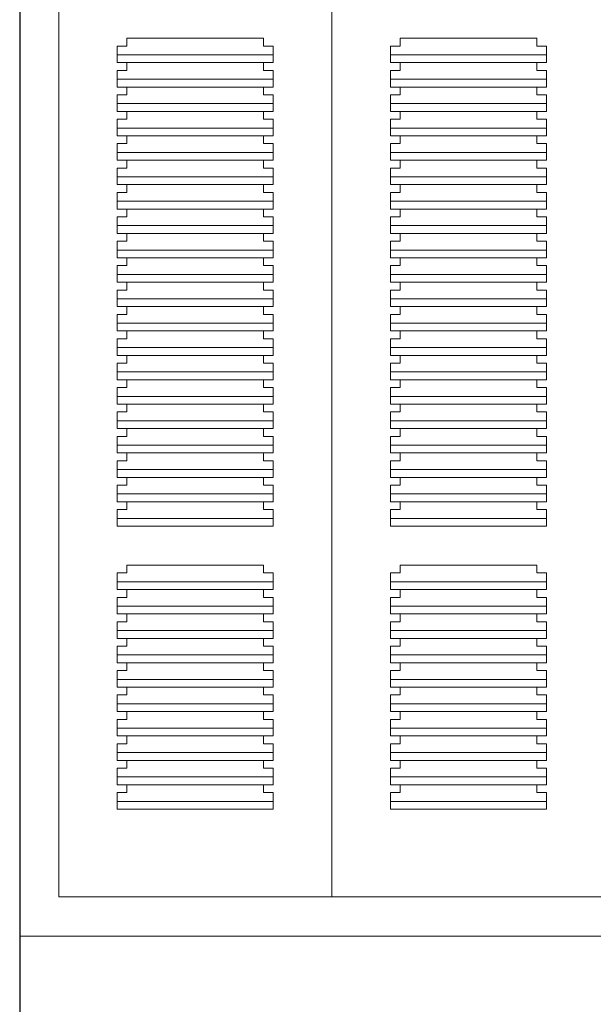
# Model space of a CAD drawing. Units: inches. Extents: x -862539 to 550374, y -242655 to 523054.
# Drawn here: x -406240 to -405652, y 60301 to 61310 of the extents above; entities that cross this region are included whole.
import ezdxf

# ---------------------------------------------------------------- set-up
doc = ezdxf.new("R2010")
doc.units = ezdxf.units.IN
doc.header["$MEASUREMENT"] = 0
doc.layers.add('3THAY', color=7, linetype='Continuous', lineweight=25)
doc.layers.add('VLIEU', color=251, linetype='Continuous', lineweight=9)

msp = doc.modelspace()

# ---------------------------------------------------------------- linework, layer by layer
at = {"layer": '3THAY'}
msp.add_line((-406240.08971, 66071.24739), (-406240.08971, 56421.24739), dxfattribs=at)
at = {"layer": 'VLIEU'}
for p, q in [((-405920.08971, 60411.24739), (-405920.08971, 61671.24739)), ((-406140.08971, 61283.24739), (-406130.08971, 61283.24739)), ((-405990.08971, 61283.24739), (-405980.08971, 61283.24739)), ((-405850.08971, 61283.24739), (-405860.08971, 61283.24739)), ((-405700.08971, 61283.24739), (-405710.08971, 61283.24739)), ((-406140.08971, 61274.24739), (-405980.08971, 61274.24739)), ((-405700.08971, 61274.24739), (-405860.08971, 61274.24739)), ((-406140.08971, 61266.24739), (-405980.08971, 61266.24739)), ((-406140.08971, 61258.24739), (-406130.08971, 61258.24739)), ((-405990.08971, 61258.24739), (-405980.08971, 61258.24739)), ((-405700.08971, 61266.24739), (-405860.08971, 61266.24739)), ((-405850.08971, 61258.24739), (-405860.08971, 61258.24739)), ((-405700.08971, 61258.24739), (-405710.08971, 61258.24739)), ((-406140.08971, 61249.24739), (-405980.08971, 61249.24739)), ((-405700.08971, 61249.24739), (-405860.08971, 61249.24739)), ((-406140.08971, 61241.24739), (-405980.08971, 61241.24739)), ((-405700.08971, 61241.24739), (-405860.08971, 61241.24739)), ((-406140.08971, 61233.24739), (-406130.08971, 61233.24739)), ((-405990.08971, 61233.24739), (-405980.08971, 61233.24739)), ((-405850.08971, 61233.24739), (-405860.08971, 61233.24739)), ((-405700.08971, 61233.24739), (-405710.08971, 61233.24739)), ((-406140.08971, 61224.24739), (-405980.08971, 61224.24739)), ((-405700.08971, 61224.24739), (-405860.08971, 61224.24739)), ((-406140.08971, 61216.24739), (-405980.08971, 61216.24739)), ((-406140.08971, 61208.24739), (-406130.08971, 61208.24739)), ((-405990.08971, 61208.24739), (-405980.08971, 61208.24739)), ((-405700.08971, 61216.24739), (-405860.08971, 61216.24739)), ((-405850.08971, 61208.24739), (-405860.08971, 61208.24739)), ((-405700.08971, 61208.24739), (-405710.08971, 61208.24739)), ((-406140.08971, 61199.24739), (-405980.08971, 61199.24739)), ((-405700.08971, 61199.24739), (-405860.08971, 61199.24739)), ((-406140.08971, 61191.24739), (-405980.08971, 61191.24739)), ((-405700.08971, 61191.24739), (-405860.08971, 61191.24739)), ((-406140.08971, 61183.24739), (-406130.08971, 61183.24739)), ((-405990.08971, 61183.24739), (-405980.08971, 61183.24739)), ((-405850.08971, 61183.24739), (-405860.08971, 61183.24739)), ((-405700.08971, 61183.24739), (-405710.08971, 61183.24739)), ((-406140.08971, 61174.24739), (-405980.08971, 61174.24739)), ((-405700.08971, 61174.24739), (-405860.08971, 61174.24739)), ((-406140.08971, 61166.24739), (-405980.08971, 61166.24739)), ((-406140.08971, 61158.24739), (-406130.08971, 61158.24739)), ((-405990.08971, 61158.24739), (-405980.08971, 61158.24739)), ((-405700.08971, 61166.24739), (-405860.08971, 61166.24739)), ((-405850.08971, 61158.24739), (-405860.08971, 61158.24739)), ((-405700.08971, 61158.24739), (-405710.08971, 61158.24739)), ((-406140.08971, 61149.24739), (-405980.08971, 61149.24739)), ((-405700.08971, 61149.24739), (-405860.08971, 61149.24739)), ((-406140.08971, 61141.24739), (-405980.08971, 61141.24739)), ((-405700.08971, 61141.24739), (-405860.08971, 61141.24739)), ((-406140.08971, 61133.24739), (-406130.08971, 61133.24739)), ((-405990.08971, 61133.24739), (-405980.08971, 61133.24739)), ((-405850.08971, 61133.24739), (-405860.08971, 61133.24739)), ((-405700.08971, 61133.24739), (-405710.08971, 61133.24739)), ((-406140.08971, 61124.24739), (-405980.08971, 61124.24739)), ((-405700.08971, 61124.24739), (-405860.08971, 61124.24739)), ((-406140.08971, 61116.24739), (-405980.08971, 61116.24739)), ((-406140.08971, 61108.24739), (-406130.08971, 61108.24739)), ((-405990.08971, 61108.24739), (-405980.08971, 61108.24739)), ((-405700.08971, 61116.24739), (-405860.08971, 61116.24739)), ((-405850.08971, 61108.24739), (-405860.08971, 61108.24739)), ((-405700.08971, 61108.24739), (-405710.08971, 61108.24739)), ((-406140.08971, 61099.24739), (-405980.08971, 61099.24739)), ((-405700.08971, 61099.24739), (-405860.08971, 61099.24739)), ((-406140.08971, 61091.24739), (-405980.08971, 61091.24739)), ((-405700.08971, 61091.24739), (-405860.08971, 61091.24739)), ((-406140.08971, 61083.24739), (-406130.08971, 61083.24739)), ((-405990.08971, 61083.24739), (-405980.08971, 61083.24739)), ((-405850.08971, 61083.24739), (-405860.08971, 61083.24739)), ((-405700.08971, 61083.24739), (-405710.08971, 61083.24739)), ((-406140.08971, 61074.24739), (-405980.08971, 61074.24739)), ((-406140.08971, 61066.24739), (-405980.08971, 61066.24739)), ((-405700.08971, 61074.24739), (-405860.08971, 61074.24739)), ((-405700.08971, 61066.24739), (-405860.08971, 61066.24739)), ((-406140.08971, 61058.24739), (-406130.08971, 61058.24739)), ((-405990.08971, 61058.24739), (-405980.08971, 61058.24739)), ((-405850.08971, 61058.24739), (-405860.08971, 61058.24739)), ((-405700.08971, 61058.24739), (-405710.08971, 61058.24739)), ((-406140.08971, 61049.24739), (-405980.08971, 61049.24739)), ((-405700.08971, 61049.24739), (-405860.08971, 61049.24739)), ((-406140.08971, 61041.24739), (-405980.08971, 61041.24739)), ((-405700.08971, 61041.24739), (-405860.08971, 61041.24739)), ((-406140.08971, 61033.24739), (-406130.08971, 61033.24739)), ((-405990.08971, 61033.24739), (-405980.08971, 61033.24739)), ((-405850.08971, 61033.24739), (-405860.08971, 61033.24739)), ((-405700.08971, 61033.24739), (-405710.08971, 61033.24739)), ((-406140.08971, 61024.24739), (-405980.08971, 61024.24739)), ((-406140.08971, 61016.24739), (-405980.08971, 61016.24739)), ((-405700.08971, 61024.24739), (-405860.08971, 61024.24739)), ((-405700.08971, 61016.24739), (-405860.08971, 61016.24739)), ((-406140.08971, 61008.24739), (-406130.08971, 61008.24739)), ((-405990.08971, 61008.24739), (-405980.08971, 61008.24739)), ((-405850.08971, 61008.24739), (-405860.08971, 61008.24739)), ((-405700.08971, 61008.24739), (-405710.08971, 61008.24739)), ((-406140.08971, 60999.24739), (-405980.08971, 60999.24739)), ((-405700.08971, 60999.24739), (-405860.08971, 60999.24739)), ((-406140.08971, 60991.24739), (-405980.08971, 60991.24739)), ((-405700.08971, 60991.24739), (-405860.08971, 60991.24739)), ((-406140.08971, 60983.24739), (-406130.08971, 60983.24739)), ((-405990.08971, 60983.24739), (-405980.08971, 60983.24739)), ((-405850.08971, 60983.24739), (-405860.08971, 60983.24739)), ((-405700.08971, 60983.24739), (-405710.08971, 60983.24739)), ((-406140.08971, 60974.24739), (-405980.08971, 60974.24739)), ((-406140.08971, 60966.24739), (-405980.08971, 60966.24739)), ((-405700.08971, 60974.24739), (-405860.08971, 60974.24739)), ((-405700.08971, 60966.24739), (-405860.08971, 60966.24739)), ((-406140.08971, 60958.24739), (-406130.08971, 60958.24739)), ((-405990.08971, 60958.24739), (-405980.08971, 60958.24739)), ((-405850.08971, 60958.24739), (-405860.08971, 60958.24739)), ((-405700.08971, 60958.24739), (-405710.08971, 60958.24739)), ((-406140.08971, 60949.24739), (-405980.08971, 60949.24739)), ((-405700.08971, 60949.24739), (-405860.08971, 60949.24739)), ((-406140.08971, 60941.24739), (-405980.08971, 60941.24739)), ((-405700.08971, 60941.24739), (-405860.08971, 60941.24739)), ((-406140.08971, 60933.24739), (-406130.08971, 60933.24739)), ((-405990.08971, 60933.24739), (-405980.08971, 60933.24739)), ((-405850.08971, 60933.24739), (-405860.08971, 60933.24739)), ((-405700.08971, 60933.24739), (-405710.08971, 60933.24739)), ((-406140.08971, 60924.24739), (-405980.08971, 60924.24739)), ((-406140.08971, 60916.24739), (-405980.08971, 60916.24739)), ((-405700.08971, 60924.24739), (-405860.08971, 60924.24739)), ((-405700.08971, 60916.24739), (-405860.08971, 60916.24739)), ((-406140.08971, 60908.24739), (-406130.08971, 60908.24739)), ((-405990.08971, 60908.24739), (-405980.08971, 60908.24739)), ((-405850.08971, 60908.24739), (-405860.08971, 60908.24739)), ((-405700.08971, 60908.24739), (-405710.08971, 60908.24739)), ((-406140.08971, 60899.24739), (-405980.08971, 60899.24739)), ((-405700.08971, 60899.24739), (-405860.08971, 60899.24739)), ((-406140.08971, 60891.24739), (-405980.08971, 60891.24739)), ((-405700.08971, 60891.24739), (-405860.08971, 60891.24739)), ((-406140.08971, 60883.24739), (-406130.08971, 60883.24739)), ((-405990.08971, 60883.24739), (-405980.08971, 60883.24739)), ((-405850.08971, 60883.24739), (-405860.08971, 60883.24739)), ((-405700.08971, 60883.24739), (-405710.08971, 60883.24739)), ((-406140.08971, 60874.24739), (-405980.08971, 60874.24739)), ((-406140.08971, 60866.24739), (-405980.08971, 60866.24739)), ((-405700.08971, 60874.24739), (-405860.08971, 60874.24739)), ((-405700.08971, 60866.24739), (-405860.08971, 60866.24739)), ((-406140.08971, 60858.24739), (-406130.08971, 60858.24739)), ((-405990.08971, 60858.24739), (-405980.08971, 60858.24739)), ((-405850.08971, 60858.24739), (-405860.08971, 60858.24739)), ((-405700.08971, 60858.24739), (-405710.08971, 60858.24739)), ((-406140.08971, 60849.24739), (-405980.08971, 60849.24739)), ((-405700.08971, 60849.24739), (-405860.08971, 60849.24739)), ((-406140.08971, 60841.24739), (-405980.08971, 60841.24739)), ((-405700.08971, 60841.24739), (-405860.08971, 60841.24739)), ((-406140.08971, 60833.24739), (-406130.08971, 60833.24739)), ((-406140.08971, 60824.24739), (-405980.08971, 60824.24739)), ((-405990.08971, 60833.24739), (-405980.08971, 60833.24739)), ((-405850.08971, 60833.24739), (-405860.08971, 60833.24739)), ((-405700.08971, 60824.24739), (-405860.08971, 60824.24739)), ((-405700.08971, 60833.24739), (-405710.08971, 60833.24739)), ((-406140.08971, 60816.24739), (-405980.08971, 60816.24739)), ((-405700.08971, 60816.24739), (-405860.08971, 60816.24739)), ((-406140.08971, 60808.24739), (-406130.08971, 60808.24739)), ((-405990.08971, 60808.24739), (-405980.08971, 60808.24739)), ((-405850.08971, 60808.24739), (-405860.08971, 60808.24739)), ((-405700.08971, 60808.24739), (-405710.08971, 60808.24739)), ((-406140.08971, 60799.24739), (-405980.08971, 60799.24739)), ((-405700.08971, 60799.24739), (-405860.08971, 60799.24739)), ((-406140.08971, 60791.24739), (-405980.08971, 60791.24739)), ((-405700.08971, 60791.24739), (-405860.08971, 60791.24739)), ((-406140.08971, 60743.24739), (-406130.08971, 60743.24739)), ((-405990.08971, 60743.24739), (-405980.08971, 60743.24739)), ((-405850.08971, 60743.24739), (-405860.08971, 60743.24739)), ((-405700.08971, 60743.24739), (-405710.08971, 60743.24739)), ((-406140.08971, 60734.24739), (-405980.08971, 60734.24739)), ((-405700.08971, 60734.24739), (-405860.08971, 60734.24739)), ((-406140.08971, 60726.24739), (-405980.08971, 60726.24739)), ((-405700.08971, 60726.24739), (-405860.08971, 60726.24739)), ((-406140.08971, 60718.24739), (-406130.08971, 60718.24739)), ((-405990.08971, 60718.24739), (-405980.08971, 60718.24739)), ((-405850.08971, 60718.24739), (-405860.08971, 60718.24739)), ((-405700.08971, 60718.24739), (-405710.08971, 60718.24739)), ((-406140.08971, 60709.24739), (-405980.08971, 60709.24739)), ((-405700.08971, 60709.24739), (-405860.08971, 60709.24739)), ((-406140.08971, 60701.24739), (-405980.08971, 60701.24739)), ((-406140.08971, 60693.24739), (-406130.08971, 60693.24739)), ((-405990.08971, 60693.24739), (-405980.08971, 60693.24739)), ((-405700.08971, 60701.24739), (-405860.08971, 60701.24739)), ((-405850.08971, 60693.24739), (-405860.08971, 60693.24739)), ((-405700.08971, 60693.24739), (-405710.08971, 60693.24739)), ((-406140.08971, 60684.24739), (-405980.08971, 60684.24739)), ((-405700.08971, 60684.24739), (-405860.08971, 60684.24739)), ((-406140.08971, 60676.24739), (-405980.08971, 60676.24739)), ((-405700.08971, 60676.24739), (-405860.08971, 60676.24739)), ((-406140.08971, 60668.24739), (-406130.08971, 60668.24739)), ((-405990.08971, 60668.24739), (-405980.08971, 60668.24739)), ((-405850.08971, 60668.24739), (-405860.08971, 60668.24739)), ((-405700.08971, 60668.24739), (-405710.08971, 60668.24739)), ((-406140.08971, 60659.24739), (-405980.08971, 60659.24739)), ((-405700.08971, 60659.24739), (-405860.08971, 60659.24739)), ((-406140.08971, 60651.24739), (-405980.08971, 60651.24739)), ((-406140.08971, 60643.24739), (-406130.08971, 60643.24739)), ((-405990.08971, 60643.24739), (-405980.08971, 60643.24739)), ((-405700.08971, 60651.24739), (-405860.08971, 60651.24739)), ((-405850.08971, 60643.24739), (-405860.08971, 60643.24739)), ((-405700.08971, 60643.24739), (-405710.08971, 60643.24739)), ((-406140.08971, 60634.24739), (-405980.08971, 60634.24739)), ((-405700.08971, 60634.24739), (-405860.08971, 60634.24739)), ((-406140.08971, 60626.24739), (-405980.08971, 60626.24739)), ((-405700.08971, 60626.24739), (-405860.08971, 60626.24739)), ((-406140.08971, 60618.24739), (-406130.08971, 60618.24739)), ((-405990.08971, 60618.24739), (-405980.08971, 60618.24739)), ((-405850.08971, 60618.24739), (-405860.08971, 60618.24739)), ((-405700.08971, 60618.24739), (-405710.08971, 60618.24739)), ((-406140.08971, 60609.24739), (-405980.08971, 60609.24739)), ((-405700.08971, 60609.24739), (-405860.08971, 60609.24739)), ((-406140.08971, 60601.24739), (-405980.08971, 60601.24739)), ((-406140.08971, 60593.24739), (-406130.08971, 60593.24739)), ((-405990.08971, 60593.24739), (-405980.08971, 60593.24739)), ((-405700.08971, 60601.24739), (-405860.08971, 60601.24739)), ((-405850.08971, 60593.24739), (-405860.08971, 60593.24739)), ((-405700.08971, 60593.24739), (-405710.08971, 60593.24739)), ((-406140.08971, 60584.24739), (-405980.08971, 60584.24739)), ((-405700.08971, 60584.24739), (-405860.08971, 60584.24739)), ((-406140.08971, 60576.24739), (-405980.08971, 60576.24739)), ((-405700.08971, 60576.24739), (-405860.08971, 60576.24739)), ((-406140.08971, 60568.24739), (-406130.08971, 60568.24739)), ((-405990.08971, 60568.24739), (-405980.08971, 60568.24739)), ((-405850.08971, 60568.24739), (-405860.08971, 60568.24739)), ((-405700.08971, 60568.24739), (-405710.08971, 60568.24739)), ((-406140.08971, 60559.24739), (-405980.08971, 60559.24739)), ((-405700.08971, 60559.24739), (-405860.08971, 60559.24739)), ((-406140.08971, 60551.24739), (-405980.08971, 60551.24739)), ((-406140.08971, 60543.24739), (-406130.08971, 60543.24739)), ((-405990.08971, 60543.24739), (-405980.08971, 60543.24739)), ((-405700.08971, 60551.24739), (-405860.08971, 60551.24739)), ((-405850.08971, 60543.24739), (-405860.08971, 60543.24739)), ((-405700.08971, 60543.24739), (-405710.08971, 60543.24739)), ((-406140.08971, 60534.24739), (-405980.08971, 60534.24739)), ((-405700.08971, 60534.24739), (-405860.08971, 60534.24739)), ((-406140.08971, 60526.24739), (-405980.08971, 60526.24739)), ((-405700.08971, 60526.24739), (-405860.08971, 60526.24739)), ((-406140.08971, 60518.24739), (-406130.08971, 60518.24739)), ((-405990.08971, 60518.24739), (-405980.08971, 60518.24739)), ((-405850.08971, 60518.24739), (-405860.08971, 60518.24739)), ((-405700.08971, 60518.24739), (-405710.08971, 60518.24739)), ((-406140.08971, 60509.24739), (-405980.08971, 60509.24739)), ((-406140.08971, 60501.24739), (-405980.08971, 60501.24739)), ((-405700.08971, 60509.24739), (-405860.08971, 60509.24739)), ((-405700.08971, 60501.24739), (-405860.08971, 60501.24739))]:
    msp.add_line(p, q, dxfattribs=at)
for points in [[(-406240.08971, 62171.24739), (-405040.08971, 62171.24739), (-405040.08971, 60371.24739), (-406240.08971, 60371.24739), (-406240.08971, 62171.24739), (-406240.08971, 62171.24739)], [(-405990.08971, 61283.24739), (-405990.08971, 61291.24739), (-406130.08971, 61291.24739), (-406130.08971, 61283.24739)], [(-405850.08971, 61283.24739), (-405850.08971, 61291.24739), (-405710.08971, 61291.24739), (-405710.08971, 61283.24739)], [(-406140.08971, 61283.24739), (-406140.08971, 61266.24739)], [(-405980.08971, 61266.24739), (-405980.08971, 61283.24739)], [(-405860.08971, 61266.24739), (-405860.08971, 61283.24739)], [(-405700.08971, 61283.24739), (-405700.08971, 61266.24739)], [(-406140.08971, 61258.24739), (-406140.08971, 61241.24739)], [(-406130.08971, 61266.24739), (-406130.08971, 61258.24739)], [(-405990.08971, 61258.24739), (-405990.08971, 61266.24739)], [(-405980.08971, 61241.24739), (-405980.08971, 61258.24739)], [(-405860.08971, 61241.24739), (-405860.08971, 61258.24739)], [(-405850.08971, 61258.24739), (-405850.08971, 61266.24739)], [(-405710.08971, 61266.24739), (-405710.08971, 61258.24739)], [(-405700.08971, 61258.24739), (-405700.08971, 61241.24739)], [(-406130.08971, 61241.24739), (-406130.08971, 61233.24739)], [(-405990.08971, 61233.24739), (-405990.08971, 61241.24739)], [(-405850.08971, 61233.24739), (-405850.08971, 61241.24739)], [(-405710.08971, 61241.24739), (-405710.08971, 61233.24739)], [(-406140.08971, 61233.24739), (-406140.08971, 61216.24739)], [(-405980.08971, 61216.24739), (-405980.08971, 61233.24739)], [(-405860.08971, 61216.24739), (-405860.08971, 61233.24739)], [(-405700.08971, 61233.24739), (-405700.08971, 61216.24739)], [(-406140.08971, 61208.24739), (-406140.08971, 61191.24739)], [(-406130.08971, 61216.24739), (-406130.08971, 61208.24739)], [(-405990.08971, 61208.24739), (-405990.08971, 61216.24739)], [(-405980.08971, 61191.24739), (-405980.08971, 61208.24739)], [(-405860.08971, 61191.24739), (-405860.08971, 61208.24739)], [(-405850.08971, 61208.24739), (-405850.08971, 61216.24739)], [(-405710.08971, 61216.24739), (-405710.08971, 61208.24739)], [(-405700.08971, 61208.24739), (-405700.08971, 61191.24739)], [(-406130.08971, 61191.24739), (-406130.08971, 61183.24739)], [(-405990.08971, 61183.24739), (-405990.08971, 61191.24739)], [(-405850.08971, 61183.24739), (-405850.08971, 61191.24739)], [(-405710.08971, 61191.24739), (-405710.08971, 61183.24739)], [(-406140.08971, 61183.24739), (-406140.08971, 61166.24739)], [(-405980.08971, 61166.24739), (-405980.08971, 61183.24739)], [(-405860.08971, 61166.24739), (-405860.08971, 61183.24739)], [(-405700.08971, 61183.24739), (-405700.08971, 61166.24739)], [(-406140.08971, 61158.24739), (-406140.08971, 61141.24739)], [(-406130.08971, 61166.24739), (-406130.08971, 61158.24739)], [(-405990.08971, 61158.24739), (-405990.08971, 61166.24739)], [(-405980.08971, 61141.24739), (-405980.08971, 61158.24739)], [(-405860.08971, 61141.24739), (-405860.08971, 61158.24739)], [(-405850.08971, 61158.24739), (-405850.08971, 61166.24739)], [(-405710.08971, 61166.24739), (-405710.08971, 61158.24739)], [(-405700.08971, 61158.24739), (-405700.08971, 61141.24739)], [(-406130.08971, 61141.24739), (-406130.08971, 61133.24739)], [(-405990.08971, 61133.24739), (-405990.08971, 61141.24739)], [(-405850.08971, 61133.24739), (-405850.08971, 61141.24739)], [(-405710.08971, 61141.24739), (-405710.08971, 61133.24739)], [(-406140.08971, 61133.24739), (-406140.08971, 61116.24739)], [(-405980.08971, 61116.24739), (-405980.08971, 61133.24739)], [(-405860.08971, 61116.24739), (-405860.08971, 61133.24739)], [(-405700.08971, 61133.24739), (-405700.08971, 61116.24739)], [(-406140.08971, 61108.24739), (-406140.08971, 61091.24739)], [(-406130.08971, 61116.24739), (-406130.08971, 61108.24739)], [(-405990.08971, 61108.24739), (-405990.08971, 61116.24739)], [(-405980.08971, 61091.24739), (-405980.08971, 61108.24739)], [(-405860.08971, 61091.24739), (-405860.08971, 61108.24739)], [(-405850.08971, 61108.24739), (-405850.08971, 61116.24739)], [(-405710.08971, 61116.24739), (-405710.08971, 61108.24739)], [(-405700.08971, 61108.24739), (-405700.08971, 61091.24739)], [(-406130.08971, 61091.24739), (-406130.08971, 61083.24739)], [(-405990.08971, 61083.24739), (-405990.08971, 61091.24739)], [(-405850.08971, 61083.24739), (-405850.08971, 61091.24739)], [(-405710.08971, 61091.24739), (-405710.08971, 61083.24739)], [(-406140.08971, 61083.24739), (-406140.08971, 61066.24739)], [(-405980.08971, 61066.24739), (-405980.08971, 61083.24739)], [(-405860.08971, 61066.24739), (-405860.08971, 61083.24739)], [(-405700.08971, 61083.24739), (-405700.08971, 61066.24739)], [(-406130.08971, 61066.24739), (-406130.08971, 61058.24739)], [(-405990.08971, 61058.24739), (-405990.08971, 61066.24739)], [(-405850.08971, 61058.24739), (-405850.08971, 61066.24739)], [(-405710.08971, 61066.24739), (-405710.08971, 61058.24739)], [(-406140.08971, 61058.24739), (-406140.08971, 61041.24739)], [(-405980.08971, 61041.24739), (-405980.08971, 61058.24739)], [(-405860.08971, 61041.24739), (-405860.08971, 61058.24739)], [(-405700.08971, 61058.24739), (-405700.08971, 61041.24739)], [(-406130.08971, 61041.24739), (-406130.08971, 61033.24739)], [(-405990.08971, 61033.24739), (-405990.08971, 61041.24739)], [(-405850.08971, 61033.24739), (-405850.08971, 61041.24739)], [(-405710.08971, 61041.24739), (-405710.08971, 61033.24739)], [(-406140.08971, 61033.24739), (-406140.08971, 61016.24739)], [(-405980.08971, 61016.24739), (-405980.08971, 61033.24739)], [(-405860.08971, 61016.24739), (-405860.08971, 61033.24739)], [(-405700.08971, 61033.24739), (-405700.08971, 61016.24739)], [(-406130.08971, 61016.24739), (-406130.08971, 61008.24739)], [(-405990.08971, 61008.24739), (-405990.08971, 61016.24739)], [(-405850.08971, 61008.24739), (-405850.08971, 61016.24739)], [(-405710.08971, 61016.24739), (-405710.08971, 61008.24739)], [(-406140.08971, 61008.24739), (-406140.08971, 60991.24739)], [(-405980.08971, 60991.24739), (-405980.08971, 61008.24739)], [(-405860.08971, 60991.24739), (-405860.08971, 61008.24739)], [(-405700.08971, 61008.24739), (-405700.08971, 60991.24739)], [(-406130.08971, 60991.24739), (-406130.08971, 60983.24739)], [(-405990.08971, 60983.24739), (-405990.08971, 60991.24739)], [(-405850.08971, 60983.24739), (-405850.08971, 60991.24739)], [(-405710.08971, 60991.24739), (-405710.08971, 60983.24739)], [(-406140.08971, 60983.24739), (-406140.08971, 60966.24739)], [(-405980.08971, 60966.24739), (-405980.08971, 60983.24739)], [(-405860.08971, 60966.24739), (-405860.08971, 60983.24739)], [(-405700.08971, 60983.24739), (-405700.08971, 60966.24739)], [(-406130.08971, 60966.24739), (-406130.08971, 60958.24739)], [(-405990.08971, 60958.24739), (-405990.08971, 60966.24739)], [(-405850.08971, 60958.24739), (-405850.08971, 60966.24739)], [(-405710.08971, 60966.24739), (-405710.08971, 60958.24739)], [(-406140.08971, 60958.24739), (-406140.08971, 60941.24739)], [(-405980.08971, 60941.24739), (-405980.08971, 60958.24739)], [(-405860.08971, 60941.24739), (-405860.08971, 60958.24739)], [(-405700.08971, 60958.24739), (-405700.08971, 60941.24739)], [(-406130.08971, 60941.24739), (-406130.08971, 60933.24739)], [(-405990.08971, 60933.24739), (-405990.08971, 60941.24739)], [(-405850.08971, 60933.24739), (-405850.08971, 60941.24739)], [(-405710.08971, 60941.24739), (-405710.08971, 60933.24739)], [(-406140.08971, 60933.24739), (-406140.08971, 60916.24739)], [(-405980.08971, 60916.24739), (-405980.08971, 60933.24739)], [(-405860.08971, 60916.24739), (-405860.08971, 60933.24739)], [(-405700.08971, 60933.24739), (-405700.08971, 60916.24739)], [(-406130.08971, 60916.24739), (-406130.08971, 60908.24739)], [(-405990.08971, 60908.24739), (-405990.08971, 60916.24739)], [(-405850.08971, 60908.24739), (-405850.08971, 60916.24739)], [(-405710.08971, 60916.24739), (-405710.08971, 60908.24739)], [(-406140.08971, 60908.24739), (-406140.08971, 60891.24739)], [(-405980.08971, 60891.24739), (-405980.08971, 60908.24739)], [(-405860.08971, 60891.24739), (-405860.08971, 60908.24739)], [(-405700.08971, 60908.24739), (-405700.08971, 60891.24739)], [(-406130.08971, 60891.24739), (-406130.08971, 60883.24739)], [(-405990.08971, 60883.24739), (-405990.08971, 60891.24739)], [(-405850.08971, 60883.24739), (-405850.08971, 60891.24739)], [(-405710.08971, 60891.24739), (-405710.08971, 60883.24739)], [(-406140.08971, 60883.24739), (-406140.08971, 60866.24739)], [(-405980.08971, 60866.24739), (-405980.08971, 60883.24739)], [(-405860.08971, 60866.24739), (-405860.08971, 60883.24739)], [(-405700.08971, 60883.24739), (-405700.08971, 60866.24739)], [(-406130.08971, 60866.24739), (-406130.08971, 60858.24739)], [(-405990.08971, 60858.24739), (-405990.08971, 60866.24739)], [(-405850.08971, 60858.24739), (-405850.08971, 60866.24739)], [(-405710.08971, 60866.24739), (-405710.08971, 60858.24739)], [(-406140.08971, 60858.24739), (-406140.08971, 60841.24739)], [(-405980.08971, 60841.24739), (-405980.08971, 60858.24739)], [(-405860.08971, 60841.24739), (-405860.08971, 60858.24739)], [(-405700.08971, 60858.24739), (-405700.08971, 60841.24739)], [(-406130.08971, 60841.24739), (-406130.08971, 60833.24739)], [(-405990.08971, 60833.24739), (-405990.08971, 60841.24739)], [(-405850.08971, 60833.24739), (-405850.08971, 60841.24739)], [(-405710.08971, 60841.24739), (-405710.08971, 60833.24739)], [(-406140.08971, 60833.24739), (-406140.08971, 60816.24739)], [(-405980.08971, 60816.24739), (-405980.08971, 60833.24739)], [(-405860.08971, 60816.24739), (-405860.08971, 60833.24739)], [(-405700.08971, 60833.24739), (-405700.08971, 60816.24739)], [(-406130.08971, 60816.24739), (-406130.08971, 60808.24739)], [(-405990.08971, 60808.24739), (-405990.08971, 60816.24739)], [(-405850.08971, 60808.24739), (-405850.08971, 60816.24739)], [(-405710.08971, 60816.24739), (-405710.08971, 60808.24739)], [(-406140.08971, 60808.24739), (-406140.08971, 60791.24739)], [(-405980.08971, 60791.24739), (-405980.08971, 60808.24739)], [(-405860.08971, 60791.24739), (-405860.08971, 60808.24739)], [(-405700.08971, 60808.24739), (-405700.08971, 60791.24739)], [(-406140.08971, 60743.24739), (-406140.08971, 60726.24739)], [(-405990.08971, 60743.24739), (-405990.08971, 60751.24739), (-406130.08971, 60751.24739), (-406130.08971, 60743.24739)], [(-405980.08971, 60726.24739), (-405980.08971, 60743.24739)], [(-405860.08971, 60726.24739), (-405860.08971, 60743.24739)], [(-405850.08971, 60743.24739), (-405850.08971, 60751.24739), (-405710.08971, 60751.24739), (-405710.08971, 60743.24739)], [(-405700.08971, 60743.24739), (-405700.08971, 60726.24739)], [(-406130.08971, 60726.24739), (-406130.08971, 60718.24739)], [(-405990.08971, 60718.24739), (-405990.08971, 60726.24739)], [(-405850.08971, 60718.24739), (-405850.08971, 60726.24739)], [(-405710.08971, 60726.24739), (-405710.08971, 60718.24739)], [(-406140.08971, 60718.24739), (-406140.08971, 60701.24739)], [(-405980.08971, 60701.24739), (-405980.08971, 60718.24739)], [(-405860.08971, 60701.24739), (-405860.08971, 60718.24739)], [(-405700.08971, 60718.24739), (-405700.08971, 60701.24739)], [(-406140.08971, 60693.24739), (-406140.08971, 60676.24739)], [(-406130.08971, 60701.24739), (-406130.08971, 60693.24739)], [(-405990.08971, 60693.24739), (-405990.08971, 60701.24739)], [(-405980.08971, 60676.24739), (-405980.08971, 60693.24739)], [(-405860.08971, 60676.24739), (-405860.08971, 60693.24739)], [(-405850.08971, 60693.24739), (-405850.08971, 60701.24739)], [(-405710.08971, 60701.24739), (-405710.08971, 60693.24739)], [(-405700.08971, 60693.24739), (-405700.08971, 60676.24739)], [(-406130.08971, 60676.24739), (-406130.08971, 60668.24739)], [(-405990.08971, 60668.24739), (-405990.08971, 60676.24739)], [(-405850.08971, 60668.24739), (-405850.08971, 60676.24739)], [(-405710.08971, 60676.24739), (-405710.08971, 60668.24739)], [(-406140.08971, 60668.24739), (-406140.08971, 60651.24739)], [(-405980.08971, 60651.24739), (-405980.08971, 60668.24739)], [(-405860.08971, 60651.24739), (-405860.08971, 60668.24739)], [(-405700.08971, 60668.24739), (-405700.08971, 60651.24739)], [(-406140.08971, 60643.24739), (-406140.08971, 60626.24739)], [(-406130.08971, 60651.24739), (-406130.08971, 60643.24739)], [(-405990.08971, 60643.24739), (-405990.08971, 60651.24739)], [(-405980.08971, 60626.24739), (-405980.08971, 60643.24739)], [(-405860.08971, 60626.24739), (-405860.08971, 60643.24739)], [(-405850.08971, 60643.24739), (-405850.08971, 60651.24739)], [(-405710.08971, 60651.24739), (-405710.08971, 60643.24739)], [(-405700.08971, 60643.24739), (-405700.08971, 60626.24739)], [(-406130.08971, 60626.24739), (-406130.08971, 60618.24739)], [(-405990.08971, 60618.24739), (-405990.08971, 60626.24739)], [(-405850.08971, 60618.24739), (-405850.08971, 60626.24739)], [(-405710.08971, 60626.24739), (-405710.08971, 60618.24739)], [(-406140.08971, 60618.24739), (-406140.08971, 60601.24739)], [(-405980.08971, 60601.24739), (-405980.08971, 60618.24739)], [(-405860.08971, 60601.24739), (-405860.08971, 60618.24739)], [(-405700.08971, 60618.24739), (-405700.08971, 60601.24739)], [(-406140.08971, 60593.24739), (-406140.08971, 60576.24739)], [(-406130.08971, 60601.24739), (-406130.08971, 60593.24739)], [(-405990.08971, 60593.24739), (-405990.08971, 60601.24739)], [(-405980.08971, 60576.24739), (-405980.08971, 60593.24739)], [(-405860.08971, 60576.24739), (-405860.08971, 60593.24739)], [(-405850.08971, 60593.24739), (-405850.08971, 60601.24739)], [(-405710.08971, 60601.24739), (-405710.08971, 60593.24739)], [(-405700.08971, 60593.24739), (-405700.08971, 60576.24739)], [(-406130.08971, 60576.24739), (-406130.08971, 60568.24739)], [(-405990.08971, 60568.24739), (-405990.08971, 60576.24739)], [(-405850.08971, 60568.24739), (-405850.08971, 60576.24739)], [(-405710.08971, 60576.24739), (-405710.08971, 60568.24739)], [(-406140.08971, 60568.24739), (-406140.08971, 60551.24739)], [(-405980.08971, 60551.24739), (-405980.08971, 60568.24739)], [(-405860.08971, 60551.24739), (-405860.08971, 60568.24739)], [(-405700.08971, 60568.24739), (-405700.08971, 60551.24739)], [(-406140.08971, 60543.24739), (-406140.08971, 60526.24739)], [(-406130.08971, 60551.24739), (-406130.08971, 60543.24739)], [(-405990.08971, 60543.24739), (-405990.08971, 60551.24739)], [(-405980.08971, 60526.24739), (-405980.08971, 60543.24739)], [(-405860.08971, 60526.24739), (-405860.08971, 60543.24739)], [(-405850.08971, 60543.24739), (-405850.08971, 60551.24739)], [(-405710.08971, 60551.24739), (-405710.08971, 60543.24739)], [(-405700.08971, 60543.24739), (-405700.08971, 60526.24739)], [(-406130.08971, 60526.24739), (-406130.08971, 60518.24739)], [(-405990.08971, 60518.24739), (-405990.08971, 60526.24739)], [(-405850.08971, 60518.24739), (-405850.08971, 60526.24739)], [(-405710.08971, 60526.24739), (-405710.08971, 60518.24739)], [(-406140.08971, 60518.24739), (-406140.08971, 60501.24739)], [(-405980.08971, 60501.24739), (-405980.08971, 60518.24739)], [(-405860.08971, 60501.24739), (-405860.08971, 60518.24739)], [(-405700.08971, 60518.24739), (-405700.08971, 60501.24739)]]:
    msp.add_lwpolyline(points, dxfattribs=at)
msp.add_lwpolyline([(-405080.08971, 60411.24739), (-406200.08971, 60411.24739), (-406200.08971, 61671.24739), (-405080.08971, 61671.24739)], close=True, dxfattribs=at)

doc.saveas('drawing.dxf')
